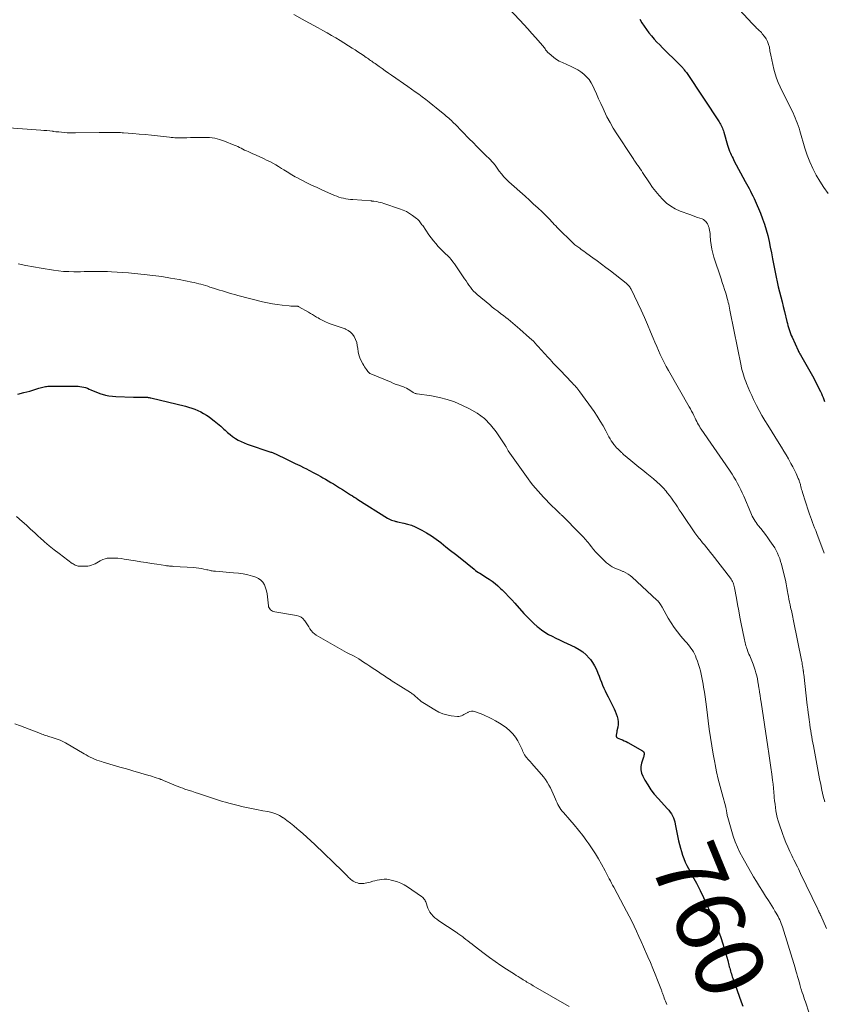
# Model space of a CAD drawing. Units: feet. Extents: x 2005000 to 2010021, y 540000 to 545000.
# Drawn here: x 2007013 to 2007249, y 541648 to 541937 of the extents above; entities that cross this region are included whole.
import ezdxf
from ezdxf.enums import TextEntityAlignment as Align

# ---------------------------------------------------------------- set-up
doc = ezdxf.new("R2010")
doc.units = ezdxf.units.FT
doc.header["$LTSCALE"] = 100
doc.header["$MEASUREMENT"] = 0
for name, color, linetype, lineweight in [('CONTOUR INDEX', 32, 'Continuous', 25), ('CONTOUR INDEX LABEL', 7, 'Continuous', 15), ('CONTOUR INTERMEDIATE', 40, 'Continuous', 15)]:
    doc.layers.add(name, color=color, linetype=linetype, lineweight=lineweight)
doc.styles.add('slant', font='romans.shx', dxfattribs={"oblique": 14.999978})

msp = doc.modelspace()

# ---------------------------------------------------------------- linework, layer by layer
at = {"layer": 'CONTOUR INDEX', "flags": 128}
for points, elevation in [([(2007194.47, 541937.42), (2007195.07, 541936.39), (2007195.71, 541935.38), (2007196.38, 541934.4), (2007197.1, 541933.46), (2007197.85, 541932.53), (2007198.65, 541931.62), (2007199.46, 541930.74), (2007200.28, 541929.88), (2007201.13, 541929.03), (2007206.02, 541924.23), (2007206.2, 541924.06), (2007206.37, 541923.88), (2007206.54, 541923.71), (2007206.71, 541923.53), (2007206.87, 541923.35), (2007207.03, 541923.17), (2007207.19, 541922.98), (2007207.34, 541922.79), (2007207.47, 541922.62), (2007207.67, 541922.34), (2007207.88, 541922.06), (2007208.08, 541921.77), (2007208.28, 541921.48), (2007217.71, 541907.35), (2007217.93, 541906.99), (2007218.14, 541906.63), (2007218.34, 541906.26), (2007218.52, 541905.88), (2007218.68, 541905.5), (2007218.83, 541905.11), (2007218.97, 541904.71), (2007219.09, 541904.31), (2007220.19, 541900.46), (2007220.37, 541899.88), (2007220.56, 541899.31), (2007220.77, 541898.74), (2007221, 541898.18), (2007221.25, 541897.63), (2007221.51, 541897.08), (2007221.78, 541896.54), (2007222.06, 541896.01), (2007225.38, 541889.86), (2007225.76, 541889.15), (2007226.13, 541888.45), (2007226.51, 541887.74), (2007226.88, 541887.03), (2007227.24, 541886.32), (2007227.59, 541885.6), (2007227.93, 541884.87), (2007228.25, 541884.14), (2007229.8, 541880.54), (2007230.44, 541878.92), (2007231.03, 541877.3), (2007231.52, 541875.64), (2007231.96, 541873.96), (2007232.35, 541872.27), (2007232.71, 541870.57), (2007233.06, 541868.87), (2007233.39, 541867.16), (2007234.12, 541863.26), (2007234.41, 541861.79), (2007234.71, 541860.34), (2007235.05, 541858.89), (2007235.41, 541857.44), (2007235.78, 541856), (2007236.15, 541854.55), (2007236.51, 541853.11), (2007236.88, 541851.66), (2007237.6, 541848.78), (2007237.75, 541848.18), (2007237.9, 541847.59), (2007238.07, 541847), (2007238.24, 541846.41), (2007238.43, 541845.83), (2007238.63, 541845.25), (2007238.85, 541844.68), (2007239.1, 541844.12), (2007240.87, 541840.24), (2007241.02, 541839.92), (2007241.18, 541839.61), (2007241.35, 541839.3), (2007241.52, 541838.99), (2007243.53, 541835.58), (2007244.33, 541834.18), (2007245.11, 541832.77), (2007245.85, 541831.35), (2007246.58, 541829.91), (2007247.43, 541828.17), (2007247.7, 541827.59), (2007247.96, 541827.01), (2007248.2, 541826.42), (2007248.43, 541825.83), (2007248.65, 541825.23)], 740), ([(2007011.98, 541827.46), (2007013.73, 541827.88), (2007015.46, 541828.35), (2007018.18, 541829.16), (2007018.55, 541829.26), (2007018.92, 541829.37), (2007019.3, 541829.47), (2007019.68, 541829.57), (2007020.06, 541829.65), (2007020.44, 541829.71), (2007020.82, 541829.74), (2007021.21, 541829.76), (2007022.81, 541829.78), (2007023.95, 541829.79), (2007025.09, 541829.8), (2007026.23, 541829.8), (2007027.36, 541829.79), (2007028.49, 541829.79), (2007029.06, 541829.77), (2007029.64, 541829.74), (2007030.21, 541829.68), (2007030.77, 541829.61), (2007031.33, 541829.5), (2007031.88, 541829.35), (2007032.42, 541829.16), (2007032.94, 541828.93), (2007033.35, 541828.72), (2007034.08, 541828.38), (2007034.82, 541828.07), (2007035.58, 541827.8), (2007036.34, 541827.55), (2007036.74, 541827.43), (2007037.72, 541827.18), (2007038.71, 541826.98), (2007039.71, 541826.85), (2007040.72, 541826.78), (2007045.88, 541826.57), (2007046.48, 541826.55), (2007047.09, 541826.54), (2007047.69, 541826.53), (2007048.29, 541826.54), (2007048.99, 541826.54), (2007049.24, 541826.54), (2007049.5, 541826.53), (2007049.75, 541826.52), (2007050.01, 541826.5), (2007050.26, 541826.48), (2007050.51, 541826.44), (2007050.76, 541826.4), (2007051.01, 541826.34), (2007061.13, 541823.88), (2007062.06, 541823.63), (2007062.98, 541823.35), (2007063.88, 541823.02), (2007064.77, 541822.66), (2007065.64, 541822.24), (2007066.49, 541821.79), (2007067.3, 541821.28), (2007068.09, 541820.74), (2007068.65, 541820.32), (2007069.62, 541819.58), (2007070.57, 541818.81), (2007071.49, 541818.01), (2007072.39, 541817.18), (2007072.77, 541816.83), (2007073.49, 541816.19), (2007074.22, 541815.57), (2007074.99, 541815), (2007075.79, 541814.46), (2007076.61, 541813.97), (2007077.45, 541813.53), (2007078.33, 541813.14), (2007079.22, 541812.8), (2007086.21, 541810.44), (2007086.43, 541810.37), (2007086.65, 541810.29), (2007086.87, 541810.21), (2007087.09, 541810.13), (2007087.31, 541810.05), (2007087.53, 541809.96), (2007087.74, 541809.86), (2007087.95, 541809.76), (2007090.63, 541808.45), (2007091.97, 541807.79), (2007093.32, 541807.12), (2007094.66, 541806.46), (2007096, 541805.79), (2007096.44, 541805.57), (2007097.55, 541805), (2007098.66, 541804.42), (2007099.76, 541803.84), (2007100.86, 541803.24), (2007101.47, 541802.9), (2007102.25, 541802.45), (2007103.03, 541802), (2007103.8, 541801.54), (2007104.57, 541801.07), (2007105.46, 541800.51), (2007106.34, 541799.97), (2007107.21, 541799.42), (2007108.07, 541798.87), (2007108.94, 541798.32), (2007109.61, 541797.9), (2007110.14, 541797.56), (2007110.67, 541797.22), (2007111.21, 541796.88), (2007111.74, 541796.55), (2007120.46, 541791.07), (2007120.84, 541790.86), (2007121.23, 541790.66), (2007121.62, 541790.49), (2007122.03, 541790.34), (2007122.41, 541790.22), (2007122.64, 541790.15), (2007122.87, 541790.08), (2007123.1, 541790.03), (2007123.33, 541789.98), (2007125.17, 541789.61), (2007126.31, 541789.32), (2007127.42, 541788.98), (2007128.5, 541788.53), (2007129.56, 541788.02), (2007130.45, 541787.54), (2007131.9, 541786.71), (2007133.33, 541785.83), (2007134.71, 541784.87), (2007136.05, 541783.86), (2007136.18, 541783.76), (2007137.56, 541782.66), (2007138.94, 541781.56), (2007140.32, 541780.46), (2007141.7, 541779.36), (2007145.82, 541776.05), (2007146.23, 541775.73), (2007146.64, 541775.42), (2007147.07, 541775.14), (2007147.51, 541774.86), (2007147.95, 541774.59), (2007148.4, 541774.32), (2007148.83, 541774.04), (2007149.27, 541773.76), (2007150.23, 541773.15), (2007151.12, 541772.53), (2007151.99, 541771.88), (2007152.81, 541771.18), (2007153.61, 541770.45), (2007154.02, 541770.05), (2007154.99, 541769.08), (2007155.94, 541768.1), (2007156.87, 541767.09), (2007157.79, 541766.08), (2007160.45, 541763.08), (2007161.38, 541762.07), (2007162.34, 541761.09), (2007163.34, 541760.15), (2007164.37, 541759.24), (2007164.58, 541759.05), (2007165.55, 541758.29), (2007166.55, 541757.59), (2007167.6, 541756.95), (2007168.69, 541756.38), (2007169.8, 541755.84), (2007170.92, 541755.31), (2007172.04, 541754.78), (2007173.15, 541754.26), (2007175.5, 541753.17), (2007176.66, 541752.53), (2007177.74, 541751.79), (2007178.71, 541750.91), (2007179.61, 541749.94), (2007179.93, 541749.53), (2007180.56, 541748.66), (2007181.13, 541747.75), (2007181.62, 541746.8), (2007182.04, 541745.82), (2007182.15, 541745.55), (2007182.48, 541744.67), (2007182.82, 541743.8), (2007183.17, 541742.93), (2007183.53, 541742.06), (2007183.9, 541741.2), (2007184.29, 541740.34), (2007184.69, 541739.5), (2007185.11, 541738.66), (2007186.54, 541735.87), (2007186.89, 541735.14), (2007187.22, 541734.4), (2007187.51, 541733.64), (2007187.77, 541732.87), (2007187.96, 541732.09), (2007188.06, 541731.32), (2007188.05, 541730.53), (2007187.96, 541729.74), (2007187.74, 541728.6), (2007187.7, 541728.38), (2007187.66, 541728.16), (2007187.61, 541727.93), (2007187.56, 541727.71), (2007187.5, 541727.43), (2007187.49, 541727.35), (2007187.48, 541727.27), (2007187.48, 541727.19), (2007187.48, 541727.12), (2007187.5, 541727.04), (2007187.52, 541726.97), (2007187.55, 541726.89), (2007187.59, 541726.83), (2007187.64, 541726.76), (2007187.7, 541726.71), (2007187.76, 541726.66), (2007187.83, 541726.63), (2007188.78, 541726.23), (2007189.32, 541725.99), (2007189.86, 541725.74), (2007190.39, 541725.47), (2007190.91, 541725.19), (2007195.25, 541722.8), (2007195.48, 541722.61), (2007195.65, 541722.38), (2007195.72, 541722.11), (2007195.73, 541721.81), (2007195.71, 541721.69), (2007195.66, 541721.42), (2007195.6, 541721.15), (2007195.53, 541720.88), (2007195.45, 541720.61), (2007194.97, 541719.15), (2007194.78, 541718.17), (2007194.75, 541717.2), (2007194.95, 541716.25), (2007195.31, 541715.32), (2007195.9, 541714.2), (2007196.74, 541712.76), (2007197.65, 541711.37), (2007198.67, 541710.06), (2007199.77, 541708.8), (2007202.58, 541705.81), (2007202.99, 541705.33), (2007203.38, 541704.82), (2007203.71, 541704.28), (2007204.02, 541703.72), (2007204.28, 541703.14), (2007204.5, 541702.54), (2007204.68, 541701.93), (2007204.83, 541701.31), (2007205.83, 541696.37), (2007206.07, 541695.31), (2007206.33, 541694.26), (2007206.63, 541693.21), (2007206.96, 541692.18), (2007207.34, 541691.16), (2007207.75, 541690.16), (2007208.21, 541689.18), (2007208.71, 541688.22), (2007209.92, 541686), (2007211.03, 541683.93), (2007212.1, 541681.84), (2007213.11, 541679.73), (2007214.09, 541677.59), (2007216.7, 541671.71), (2007217.47, 541669.87), (2007218.19, 541668.01), (2007218.82, 541666.12), (2007219.4, 541664.21), (2007220.23, 541661.23), (2007220.35, 541660.79), (2007220.46, 541660.36), (2007220.58, 541659.91), (2007220.69, 541659.47), (2007220.69, 541659.45), (2007220.8, 541659.02), (2007220.91, 541658.59), (2007221.03, 541658.16), (2007221.16, 541657.74), (2007221.29, 541657.31), (2007221.43, 541656.89), (2007221.57, 541656.46), (2007221.72, 541656.04), (2007224.14, 541649.16), (2007224.64, 541647.83)], 760)]:
    msp.add_lwpolyline(points, dxfattribs=dict(at, elevation=elevation))
at = {"layer": 'CONTOUR INTERMEDIATE', "flags": 128}
for points, elevation in [([(2007217.16, 541947.36), (2007227.44, 541936.12), (2007227.65, 541935.9), (2007227.85, 541935.69), (2007228.06, 541935.47), (2007228.27, 541935.26), (2007228.48, 541935.06), (2007228.7, 541934.86), (2007228.92, 541934.66), (2007229.14, 541934.46), (2007229.29, 541934.34), (2007229.58, 541934.07), (2007229.85, 541933.79), (2007230.11, 541933.5), (2007230.37, 541933.2), (2007230.99, 541932.4), (2007231.49, 541931.66), (2007231.91, 541930.89), (2007232.21, 541930.07), (2007232.44, 541929.21), (2007232.62, 541928.21), (2007232.88, 541926.85), (2007233.15, 541925.49), (2007233.44, 541924.13), (2007233.74, 541922.77), (2007234.09, 541921.44), (2007234.51, 541920.12), (2007235.02, 541918.84), (2007235.59, 541917.58), (2007239.03, 541910.66), (2007239.38, 541909.94), (2007239.71, 541909.21), (2007240.03, 541908.48), (2007240.33, 541907.74), (2007240.61, 541907), (2007240.88, 541906.25), (2007241.13, 541905.49), (2007241.36, 541904.73), (2007242.88, 541899.59), (2007243.56, 541897.56), (2007244.31, 541895.57), (2007245.2, 541893.63), (2007246.16, 541891.72), (2007247.25, 541889.88), (2007248.4, 541888.08), (2007249.65, 541886.35)], 736), ([(2007153.9, 541942.83), (2007159.2, 541937.18), (2007160.41, 541935.88), (2007161.61, 541934.58), (2007162.79, 541933.26), (2007163.97, 541931.93), (2007165.91, 541929.72), (2007166.1, 541929.49), (2007166.29, 541929.25), (2007166.46, 541929), (2007166.63, 541928.75), (2007166.8, 541928.5), (2007166.98, 541928.25), (2007167.19, 541928.03), (2007167.4, 541927.81), (2007168.41, 541926.86), (2007169.17, 541926.22), (2007169.97, 541925.64), (2007170.82, 541925.14), (2007171.71, 541924.7), (2007174.32, 541923.59), (2007175.31, 541923.11), (2007176.26, 541922.58), (2007177.17, 541921.96), (2007178.04, 541921.3), (2007178.82, 541920.54), (2007179.53, 541919.73), (2007180.12, 541918.82), (2007180.64, 541917.86), (2007181.04, 541917), (2007181.69, 541915.56), (2007182.35, 541914.12), (2007183, 541912.68), (2007183.66, 541911.24), (2007183.95, 541910.59), (2007184.79, 541908.84), (2007185.69, 541907.13), (2007186.66, 541905.46), (2007187.68, 541903.81), (2007192.06, 541897.13), (2007192.25, 541896.85), (2007192.44, 541896.58), (2007192.63, 541896.3), (2007192.82, 541896.03), (2007193.02, 541895.76), (2007193.21, 541895.49), (2007193.4, 541895.22), (2007193.59, 541894.95), (2007193.89, 541894.51), (2007194.22, 541894.01), (2007194.56, 541893.51), (2007194.89, 541893.01), (2007195.22, 541892.51), (2007197.28, 541889.39), (2007198.18, 541888.11), (2007199.11, 541886.86), (2007200.11, 541885.67), (2007201.15, 541884.51), (2007202.28, 541883.46), (2007203.5, 541882.54), (2007204.82, 541881.79), (2007206.23, 541881.16), (2007209.11, 541880.11), (2007209.85, 541879.84), (2007210.58, 541879.58), (2007211.32, 541879.31), (2007212.06, 541879.05), (2007212.7, 541878.83), (2007213.09, 541878.64), (2007213.45, 541878.42), (2007213.76, 541878.13), (2007214.04, 541877.81), (2007214.27, 541877.43), (2007214.47, 541877.05), (2007214.63, 541876.64), (2007214.75, 541876.22), (2007214.78, 541876.06), (2007214.88, 541875.55), (2007214.97, 541875.03), (2007215.04, 541874.52), (2007215.09, 541874), (2007215.2, 541872.51), (2007215.34, 541871.26), (2007215.54, 541870.02), (2007215.83, 541868.79), (2007216.19, 541867.58), (2007218.28, 541861.26), (2007218.62, 541860.21), (2007218.96, 541859.15), (2007219.29, 541858.1), (2007219.62, 541857.04), (2007219.92, 541856.01), (2007220.08, 541855.46), (2007220.23, 541854.91), (2007220.37, 541854.35), (2007220.5, 541853.8), (2007220.63, 541853.24), (2007220.75, 541852.68), (2007220.86, 541852.12), (2007220.98, 541851.56), (2007224.13, 541835.75), (2007224.27, 541835.08), (2007224.43, 541834.42), (2007224.61, 541833.76), (2007224.81, 541833.1), (2007225.02, 541832.45), (2007225.25, 541831.8), (2007225.5, 541831.16), (2007225.76, 541830.52), (2007226.22, 541829.41), (2007226.73, 541828.23), (2007227.26, 541827.06), (2007227.8, 541825.89), (2007228.37, 541824.73), (2007228.7, 541824.07), (2007229.45, 541822.6), (2007230.24, 541821.14), (2007231.08, 541819.71), (2007231.94, 541818.3), (2007235.27, 541813), (2007235.97, 541811.88), (2007236.66, 541810.75), (2007237.34, 541809.61), (2007238.01, 541808.46), (2007238.25, 541808.06), (2007238.78, 541807.11), (2007239.29, 541806.14), (2007239.78, 541805.17), (2007240.25, 541804.18), (2007240.93, 541802.67), (2007241.04, 541802.43), (2007241.14, 541802.19), (2007241.22, 541801.94), (2007241.31, 541801.69), (2007241.38, 541801.44), (2007241.46, 541801.19), (2007241.52, 541800.93), (2007241.59, 541800.68), (2007241.68, 541800.32), (2007241.79, 541799.89), (2007241.91, 541799.46), (2007242.04, 541799.03), (2007242.17, 541798.61), (2007243.96, 541793.09), (2007244.23, 541792.26), (2007244.51, 541791.44), (2007244.81, 541790.63), (2007245.1, 541789.82), (2007245.41, 541789.01), (2007245.72, 541788.2), (2007246.02, 541787.39), (2007246.33, 541786.58), (2007248.55, 541780.8)], 744), ([(2007092.92, 541938.78), (2007096.24, 541936.99), (2007097.54, 541936.29), (2007098.83, 541935.58), (2007100.13, 541934.87), (2007101.42, 541934.16), (2007102.7, 541933.44), (2007103.98, 541932.7), (2007105.25, 541931.94), (2007106.5, 541931.17), (2007110.09, 541928.93), (2007110.89, 541928.42), (2007111.69, 541927.91), (2007112.48, 541927.38), (2007113.27, 541926.85), (2007114.2, 541926.22), (2007114.52, 541925.99), (2007114.84, 541925.77), (2007115.16, 541925.55), (2007115.48, 541925.32), (2007115.8, 541925.1), (2007116.12, 541924.87), (2007116.44, 541924.65), (2007116.76, 541924.42), (2007117.95, 541923.58), (2007118.86, 541922.94), (2007119.78, 541922.3), (2007120.7, 541921.66), (2007121.61, 541921.02), (2007126.42, 541917.67), (2007127.47, 541916.93), (2007128.52, 541916.17), (2007129.57, 541915.41), (2007130.6, 541914.64), (2007131.63, 541913.85), (2007132.66, 541913.06), (2007133.67, 541912.25), (2007134.68, 541911.44), (2007137.24, 541909.35), (2007137.63, 541909.02), (2007138.02, 541908.7), (2007138.4, 541908.36), (2007138.78, 541908.02), (2007139.16, 541907.68), (2007139.53, 541907.33), (2007139.89, 541906.98), (2007140.25, 541906.62), (2007144.41, 541902.38), (2007145.53, 541901.24), (2007146.66, 541900.1), (2007147.78, 541898.97), (2007148.91, 541897.85), (2007150.72, 541896.05), (2007150.95, 541895.82), (2007151.17, 541895.58), (2007151.38, 541895.34), (2007151.59, 541895.09), (2007151.79, 541894.83), (2007151.98, 541894.58), (2007152.18, 541894.32), (2007152.37, 541894.06), (2007153.21, 541892.88), (2007153.85, 541892.04), (2007154.52, 541891.24), (2007155.24, 541890.49), (2007155.99, 541889.77), (2007160.8, 541885.48), (2007162.05, 541884.35), (2007163.29, 541883.21), (2007164.52, 541882.06), (2007165.75, 541880.9), (2007167.33, 541879.39), (2007167.75, 541878.98), (2007168.17, 541878.55), (2007168.57, 541878.11), (2007168.96, 541877.67), (2007169.35, 541877.22), (2007169.75, 541876.78), (2007170.16, 541876.36), (2007170.57, 541875.93), (2007174.58, 541872), (2007174.84, 541871.76), (2007175.1, 541871.52), (2007175.38, 541871.29), (2007175.66, 541871.07), (2007175.94, 541870.86), (2007176.23, 541870.65), (2007176.51, 541870.44), (2007176.8, 541870.23), (2007177.12, 541870.01), (2007177.57, 541869.69), (2007178.02, 541869.36), (2007178.47, 541869.04), (2007178.91, 541868.72), (2007180.63, 541867.47), (2007181.93, 541866.52), (2007183.22, 541865.56), (2007184.51, 541864.59), (2007185.79, 541863.61), (2007190.41, 541860.02), (2007190.63, 541859.83), (2007190.85, 541859.64), (2007191.05, 541859.42), (2007191.24, 541859.2), (2007191.42, 541858.97), (2007191.58, 541858.72), (2007191.73, 541858.47), (2007191.87, 541858.21), (2007193.84, 541854.13), (2007194.82, 541852.04), (2007195.78, 541849.94), (2007196.7, 541847.83), (2007197.61, 541845.71), (2007198.37, 541843.87), (2007198.88, 541842.66), (2007199.39, 541841.46), (2007199.92, 541840.26), (2007200.45, 541839.06), (2007201.01, 541837.88), (2007201.59, 541836.7), (2007202.2, 541835.55), (2007202.83, 541834.4), (2007208.9, 541823.75), (2007209.26, 541823.12), (2007209.6, 541822.48), (2007209.94, 541821.83), (2007210.26, 541821.18), (2007210.43, 541820.82), (2007210.67, 541820.34), (2007210.9, 541819.87), (2007211.14, 541819.4), (2007211.38, 541818.93), (2007211.64, 541818.46), (2007211.9, 541818.01), (2007212.18, 541817.56), (2007212.47, 541817.12), (2007216.15, 541811.79), (2007217.03, 541810.51), (2007217.9, 541809.24), (2007218.77, 541807.96), (2007219.65, 541806.68), (2007220.92, 541804.8), (2007221.5, 541803.93), (2007222.06, 541803.05), (2007222.59, 541802.16), (2007223.1, 541801.25), (2007223.59, 541800.33), (2007224.06, 541799.4), (2007224.5, 541798.46), (2007224.92, 541797.51), (2007226.97, 541792.63), (2007227.2, 541792.13), (2007227.43, 541791.64), (2007227.68, 541791.15), (2007227.95, 541790.68), (2007228.24, 541790.21), (2007228.54, 541789.75), (2007228.86, 541789.31), (2007229.19, 541788.87), (2007229.91, 541787.98), (2007230.6, 541787.1), (2007231.29, 541786.22), (2007231.96, 541785.32), (2007232.62, 541784.42), (2007233.1, 541783.75), (2007233.58, 541783.04), (2007234.04, 541782.31), (2007234.45, 541781.55), (2007234.83, 541780.78), (2007235.16, 541779.98), (2007235.47, 541779.18), (2007235.73, 541778.36), (2007235.96, 541777.53), (2007236.85, 541773.97), (2007237.12, 541772.86), (2007237.36, 541771.75), (2007237.59, 541770.63), (2007237.79, 541769.51), (2007237.89, 541768.94), (2007238.04, 541768.1), (2007238.19, 541767.26), (2007238.36, 541766.43), (2007238.53, 541765.59), (2007238.67, 541764.91), (2007238.77, 541764.42), (2007238.88, 541763.92), (2007238.99, 541763.43), (2007239.11, 541762.93), (2007239.22, 541762.44), (2007239.34, 541761.95), (2007239.44, 541761.45), (2007239.54, 541760.95), (2007241.85, 541749.4), (2007241.93, 541748.98), (2007242.01, 541748.57), (2007242.09, 541748.15), (2007242.16, 541747.74), (2007242.24, 541747.22), (2007242.27, 541747.06), (2007242.29, 541746.9), (2007242.32, 541746.74), (2007242.34, 541746.59), (2007242.36, 541746.43), (2007242.38, 541746.27), (2007242.4, 541746.11), (2007242.42, 541745.95), (2007242.44, 541745.79), (2007242.46, 541745.63), (2007242.48, 541745.47), (2007242.5, 541745.31), (2007243.56, 541736.13), (2007243.69, 541735.03), (2007243.83, 541733.93), (2007243.97, 541732.84), (2007244.12, 541731.74), (2007244.17, 541731.34), (2007244.3, 541730.45), (2007244.43, 541729.56), (2007244.57, 541728.67), (2007244.72, 541727.78), (2007244.87, 541726.89), (2007245.02, 541726), (2007245.18, 541725.11), (2007245.35, 541724.22), (2007247.17, 541714.59), (2007247.51, 541712.89), (2007247.87, 541711.19), (2007248.26, 541709.5), (2007248.67, 541707.82)], 748), ([(2007009.36, 541905.6), (2007018.75, 541904.9), (2007019.62, 541904.83), (2007020.49, 541904.75), (2007021.36, 541904.66), (2007022.23, 541904.55), (2007022.32, 541904.54), (2007023.14, 541904.44), (2007023.97, 541904.35), (2007024.79, 541904.27), (2007025.62, 541904.2), (2007026.45, 541904.15), (2007027.28, 541904.11), (2007028.1, 541904.1), (2007028.93, 541904.1), (2007035.89, 541904.2), (2007036.93, 541904.21), (2007037.97, 541904.21), (2007039.01, 541904.21), (2007040.06, 541904.2), (2007041.31, 541904.19), (2007041.72, 541904.18), (2007042.14, 541904.17), (2007042.55, 541904.15), (2007042.96, 541904.12), (2007045.75, 541903.89), (2007047.55, 541903.74), (2007049.35, 541903.57), (2007051.15, 541903.39), (2007052.95, 541903.2), (2007056.5, 541902.81), (2007057, 541902.76), (2007057.5, 541902.71), (2007058, 541902.67), (2007058.5, 541902.63), (2007059, 541902.6), (2007059.5, 541902.59), (2007060, 541902.59), (2007060.5, 541902.6), (2007061.59, 541902.65), (2007062.63, 541902.69), (2007063.68, 541902.72), (2007064.72, 541902.75), (2007065.77, 541902.77), (2007066.73, 541902.78), (2007068.24, 541902.7), (2007069.73, 541902.51), (2007071.18, 541902.15), (2007072.62, 541901.67), (2007075.45, 541900.53), (2007075.98, 541900.31), (2007076.49, 541900.07), (2007077, 541899.82), (2007077.5, 541899.56), (2007078, 541899.3), (2007078.51, 541899.05), (2007079.02, 541898.81), (2007079.54, 541898.58), (2007080.74, 541898.08), (2007081.86, 541897.6), (2007082.97, 541897.1), (2007084.07, 541896.57), (2007085.15, 541896.03), (2007085.89, 541895.65), (2007086.76, 541895.18), (2007087.62, 541894.7), (2007088.46, 541894.2), (2007089.3, 541893.68), (2007090.02, 541893.22), (2007090.49, 541892.92), (2007090.96, 541892.62), (2007091.43, 541892.33), (2007091.91, 541892.05), (2007092.39, 541891.77), (2007092.87, 541891.49), (2007093.36, 541891.23), (2007093.85, 541890.97), (2007096.61, 541889.56), (2007098.17, 541888.78), (2007099.75, 541888.02), (2007101.34, 541887.29), (2007102.94, 541886.58), (2007104.88, 541885.74), (2007105.52, 541885.49), (2007106.18, 541885.26), (2007106.84, 541885.06), (2007107.51, 541884.9), (2007108.19, 541884.77), (2007108.88, 541884.65), (2007109.56, 541884.57), (2007110.25, 541884.5), (2007115.52, 541884.12), (2007115.63, 541884.11), (2007115.74, 541884.11), (2007115.85, 541884.1), (2007115.96, 541884.09), (2007116.07, 541884.08), (2007116.18, 541884.07), (2007116.29, 541884.06), (2007116.4, 541884.04), (2007117.27, 541883.91), (2007117.8, 541883.81), (2007118.34, 541883.7), (2007118.86, 541883.56), (2007119.39, 541883.4), (2007123.98, 541881.85), (2007124.98, 541881.46), (2007125.96, 541881.01), (2007126.88, 541880.46), (2007127.77, 541879.85), (2007128.94, 541878.97), (2007129.21, 541878.75), (2007129.47, 541878.52), (2007129.7, 541878.26), (2007129.92, 541878), (2007130.13, 541877.72), (2007130.34, 541877.44), (2007130.54, 541877.16), (2007130.74, 541876.87), (2007132.59, 541874.17), (2007133.22, 541873.28), (2007133.89, 541872.42), (2007134.59, 541871.59), (2007135.33, 541870.78), (2007135.72, 541870.37), (2007136.28, 541869.79), (2007136.85, 541869.22), (2007137.42, 541868.65), (2007138, 541868.08), (2007138.56, 541867.51), (2007139.09, 541866.91), (2007139.59, 541866.28), (2007140.06, 541865.63), (2007143.04, 541861.25), (2007143.46, 541860.64), (2007143.88, 541860.03), (2007144.31, 541859.42), (2007144.75, 541858.82), (2007145.2, 541858.24), (2007145.69, 541857.69), (2007146.21, 541857.17), (2007146.75, 541856.67), (2007150.4, 541853.6), (2007151.17, 541852.97), (2007151.95, 541852.34), (2007152.74, 541851.74), (2007153.53, 541851.14), (2007153.71, 541851.01), (2007154.42, 541850.48), (2007155.13, 541849.94), (2007155.84, 541849.4), (2007156.53, 541848.84), (2007157.22, 541848.28), (2007157.9, 541847.71), (2007158.58, 541847.13), (2007159.24, 541846.54), (2007162.08, 541844), (2007162.65, 541843.47), (2007163.2, 541842.94), (2007163.74, 541842.38), (2007164.27, 541841.82), (2007164.35, 541841.74), (2007164.83, 541841.21), (2007165.31, 541840.67), (2007165.79, 541840.14), (2007166.27, 541839.6), (2007166.74, 541839.06), (2007167.22, 541838.52), (2007167.7, 541837.99), (2007168.19, 541837.46), (2007168.51, 541837.12), (2007169.16, 541836.43), (2007169.81, 541835.74), (2007170.46, 541835.05), (2007171.12, 541834.36), (2007174.37, 541830.96), (2007174.69, 541830.62), (2007175.02, 541830.28), (2007175.34, 541829.94), (2007175.66, 541829.6), (2007175.98, 541829.26), (2007176.28, 541828.9), (2007176.57, 541828.53), (2007176.85, 541828.16), (2007181.03, 541822.3), (2007181.96, 541820.93), (2007182.85, 541819.54), (2007183.68, 541818.11), (2007184.46, 541816.66), (2007185.39, 541814.87), (2007185.7, 541814.3), (2007186.04, 541813.75), (2007186.41, 541813.22), (2007186.8, 541812.7), (2007187.02, 541812.43), (2007187.33, 541812.07), (2007187.64, 541811.72), (2007187.97, 541811.38), (2007188.31, 541811.05), (2007188.77, 541810.61), (2007188.89, 541810.51), (2007189, 541810.4), (2007189.1, 541810.28), (2007189.21, 541810.17), (2007189.32, 541810.06), (2007189.43, 541809.95), (2007189.54, 541809.84), (2007189.66, 541809.74), (2007191.76, 541807.98), (2007192.94, 541807.01), (2007194.12, 541806.04), (2007195.31, 541805.08), (2007196.5, 541804.12), (2007198.44, 541802.58), (2007199.43, 541801.73), (2007200.39, 541800.85), (2007201.28, 541799.92), (2007202.14, 541798.94), (2007202.5, 541798.5), (2007203.14, 541797.7), (2007203.75, 541796.89), (2007204.33, 541796.06), (2007204.89, 541795.21), (2007205.44, 541794.35), (2007206, 541793.5), (2007206.57, 541792.66), (2007207.14, 541791.82), (2007210.62, 541786.77), (2007210.9, 541786.38), (2007211.18, 541785.99), (2007211.47, 541785.6), (2007211.76, 541785.22), (2007211.85, 541785.1), (2007212.1, 541784.78), (2007212.35, 541784.47), (2007212.6, 541784.15), (2007212.85, 541783.84), (2007213.46, 541783.1), (2007214.01, 541782.42), (2007214.56, 541781.74), (2007215.11, 541781.05), (2007215.65, 541780.35), (2007221.03, 541773.42), (2007221.25, 541773.11), (2007221.46, 541772.78), (2007221.63, 541772.45), (2007221.79, 541772.1), (2007221.93, 541771.74), (2007222.04, 541771.37), (2007222.14, 541771), (2007222.22, 541770.63), (2007222.76, 541767.61), (2007223.11, 541765.72), (2007223.46, 541763.83), (2007223.82, 541761.95), (2007224.18, 541760.06), (2007225.02, 541755.83), (2007225.11, 541755.39), (2007225.21, 541754.95), (2007225.31, 541754.51), (2007225.43, 541754.07), (2007225.55, 541753.63), (2007225.69, 541753.2), (2007225.84, 541752.77), (2007225.99, 541752.34), (2007226.06, 541752.17), (2007226.26, 541751.66), (2007226.46, 541751.15), (2007226.66, 541750.64), (2007226.87, 541750.13), (2007227.65, 541748.18), (2007227.96, 541747.33), (2007228.25, 541746.48), (2007228.5, 541745.62), (2007228.72, 541744.74), (2007228.91, 541743.86), (2007229.09, 541742.98), (2007229.24, 541742.09), (2007229.38, 541741.2), (2007229.41, 541741), (2007229.55, 541740), (2007229.7, 541739.01), (2007229.85, 541738.02), (2007230, 541737.03), (2007232.02, 541723.98), (2007232.32, 541721.96), (2007232.62, 541719.94), (2007232.89, 541717.92), (2007233.16, 541715.89), (2007233.37, 541714.19), (2007233.51, 541713.01), (2007233.64, 541711.84), (2007233.76, 541710.66), (2007233.86, 541709.48), (2007233.89, 541709.09), (2007233.98, 541708.11), (2007234.09, 541707.12), (2007234.22, 541706.14), (2007234.37, 541705.17), (2007234.55, 541704.2), (2007234.77, 541703.23), (2007235.03, 541702.28), (2007235.33, 541701.34), (2007236.31, 541698.48), (2007236.79, 541697.16), (2007237.3, 541695.85), (2007237.85, 541694.57), (2007238.44, 541693.29), (2007239.01, 541692.09), (2007239.33, 541691.42), (2007239.66, 541690.76), (2007239.98, 541690.1), (2007240.31, 541689.44), (2007240.64, 541688.78), (2007240.96, 541688.12), (2007241.28, 541687.46), (2007241.6, 541686.79), (2007246.61, 541676.35), (2007246.69, 541676.19), (2007246.76, 541676.03), (2007246.84, 541675.87), (2007246.91, 541675.71), (2007246.99, 541675.54), (2007247.07, 541675.38), (2007247.14, 541675.23), (2007247.22, 541675.07), (2007247.29, 541674.91), (2007247.36, 541674.76), (2007247.43, 541674.6), (2007247.51, 541674.44), (2007249.19, 541670.63)], 752), ([(2007012.07, 541865.66), (2007014.3, 541865.17), (2007016.55, 541864.75), (2007018.81, 541864.37), (2007022.4, 541863.81), (2007023.91, 541863.61), (2007025.42, 541863.46), (2007026.93, 541863.39), (2007028.45, 541863.36), (2007029.21, 541863.36), (2007030.35, 541863.37), (2007031.49, 541863.38), (2007032.63, 541863.4), (2007033.77, 541863.42), (2007034.91, 541863.44), (2007036.05, 541863.44), (2007037.19, 541863.42), (2007038.33, 541863.39), (2007039.43, 541863.35), (2007041.12, 541863.27), (2007042.8, 541863.16), (2007044.49, 541863.03), (2007046.17, 541862.87), (2007049.04, 541862.58), (2007051.62, 541862.28), (2007054.18, 541861.93), (2007056.74, 541861.51), (2007059.29, 541861.04), (2007063.02, 541860.3), (2007063.69, 541860.16), (2007064.36, 541860.01), (2007065.03, 541859.84), (2007065.7, 541859.66), (2007066.36, 541859.47), (2007067.02, 541859.27), (2007067.68, 541859.07), (2007068.34, 541858.87), (2007069.34, 541858.55), (2007070.24, 541858.27), (2007071.13, 541857.99), (2007072.03, 541857.71), (2007072.92, 541857.43), (2007073.82, 541857.15), (2007074.72, 541856.89), (2007075.62, 541856.64), (2007076.53, 541856.4), (2007083.8, 541854.56), (2007085.22, 541854.23), (2007086.65, 541853.95), (2007088.09, 541853.73), (2007089.53, 541853.54), (2007091.62, 541853.33), (2007092.03, 541853.29), (2007092.43, 541853.26), (2007092.84, 541853.24), (2007093.25, 541853.23), (2007093.93, 541853.22), (2007094, 541853.21), (2007094.06, 541853.21), (2007094.13, 541853.2), (2007094.19, 541853.18), (2007094.26, 541853.16), (2007094.32, 541853.14), (2007094.38, 541853.11), (2007094.44, 541853.08), (2007097.22, 541851.47), (2007097.83, 541851.12), (2007098.43, 541850.76), (2007099.04, 541850.41), (2007099.64, 541850.05), (2007100.08, 541849.79), (2007100.46, 541849.56), (2007100.86, 541849.34), (2007101.25, 541849.12), (2007101.65, 541848.91), (2007102.06, 541848.71), (2007102.46, 541848.53), (2007102.88, 541848.36), (2007103.31, 541848.2), (2007104.53, 541847.78), (2007105.41, 541847.48), (2007106.29, 541847.17), (2007107.17, 541846.86), (2007108.04, 541846.55), (2007108.06, 541846.54), (2007108.86, 541846.15), (2007109.57, 541845.66), (2007110.17, 541845.03), (2007110.68, 541844.3), (2007111.07, 541843.48), (2007111.38, 541842.63), (2007111.57, 541841.75), (2007111.69, 541840.85), (2007111.69, 541840.8), (2007111.81, 541839.87), (2007112, 541838.97), (2007112.31, 541838.09), (2007112.7, 541837.24), (2007113.21, 541836.28), (2007113.45, 541835.86), (2007113.7, 541835.45), (2007113.96, 541835.05), (2007114.24, 541834.65), (2007114.65, 541834.1), (2007114.73, 541833.99), (2007114.83, 541833.89), (2007114.93, 541833.79), (2007115.03, 541833.69), (2007115.14, 541833.61), (2007115.26, 541833.53), (2007115.38, 541833.46), (2007115.51, 541833.4), (2007121.47, 541830.9), (2007122.22, 541830.6), (2007122.98, 541830.3), (2007123.74, 541830.03), (2007124.51, 541829.77), (2007124.93, 541829.63), (2007125.48, 541829.42), (2007126.01, 541829.18), (2007126.52, 541828.89), (2007127.01, 541828.57), (2007127.65, 541828.11), (2007127.81, 541828), (2007127.98, 541827.9), (2007128.15, 541827.81), (2007128.33, 541827.73), (2007128.51, 541827.66), (2007128.7, 541827.6), (2007128.88, 541827.55), (2007129.08, 541827.52), (2007133.34, 541826.91), (2007135.63, 541826.48), (2007137.88, 541825.91), (2007140.07, 541825.13), (2007142.22, 541824.22), (2007144.48, 541823.14), (2007146.75, 541821.82), (2007148.83, 541820.29), (2007150.64, 541818.44), (2007152.26, 541816.38), (2007154.99, 541812.29), (2007155.11, 541812.11), (2007155.22, 541811.93), (2007155.32, 541811.75), (2007155.42, 541811.56), (2007155.52, 541811.38), (2007155.63, 541811.2), (2007155.74, 541811.02), (2007155.86, 541810.84), (2007161.67, 541802.57), (2007162.36, 541801.63), (2007163.07, 541800.71), (2007163.81, 541799.81), (2007164.57, 541798.94), (2007165.36, 541798.08), (2007166.16, 541797.23), (2007166.97, 541796.4), (2007167.79, 541795.57), (2007170.59, 541792.8), (2007170.72, 541792.68), (2007170.85, 541792.55), (2007170.98, 541792.43), (2007171.1, 541792.3), (2007171.23, 541792.17), (2007171.36, 541792.05), (2007171.48, 541791.92), (2007171.61, 541791.8), (2007176.96, 541786.45), (2007177.31, 541786.1), (2007177.65, 541785.75), (2007177.98, 541785.38), (2007178.3, 541785.01), (2007178.62, 541784.64), (2007178.94, 541784.26), (2007179.25, 541783.88), (2007179.56, 541783.5), (2007180.23, 541782.67), (2007180.88, 541781.88), (2007181.56, 541781.11), (2007182.26, 541780.36), (2007182.98, 541779.63), (2007184.69, 541777.96), (2007185.2, 541777.51), (2007185.75, 541777.11), (2007186.33, 541776.77), (2007186.95, 541776.47), (2007187.58, 541776.21), (2007188.22, 541775.95), (2007188.85, 541775.69), (2007189.49, 541775.42), (2007189.65, 541775.36), (2007190.34, 541775.03), (2007191.01, 541774.65), (2007191.63, 541774.2), (2007192.22, 541773.71), (2007199.46, 541767.01), (2007199.69, 541766.78), (2007199.91, 541766.54), (2007200.11, 541766.28), (2007200.3, 541766.01), (2007200.48, 541765.74), (2007200.65, 541765.46), (2007200.82, 541765.18), (2007200.98, 541764.89), (2007202.78, 541761.7), (2007203.62, 541760.32), (2007204.51, 541758.97), (2007205.48, 541757.69), (2007206.51, 541756.44), (2007207.77, 541754.99), (2007208.2, 541754.49), (2007208.62, 541753.98), (2007209.03, 541753.46), (2007209.43, 541752.93), (2007209.81, 541752.39), (2007210.16, 541751.83), (2007210.46, 541751.25), (2007210.73, 541750.65), (2007210.99, 541749.99), (2007211.35, 541749.06), (2007211.67, 541748.13), (2007211.96, 541747.19), (2007212.22, 541746.23), (2007212.44, 541745.27), (2007212.66, 541744.31), (2007212.84, 541743.34), (2007213.02, 541742.37), (2007213.16, 541741.46), (2007213.39, 541740.03), (2007213.6, 541738.59), (2007213.8, 541737.16), (2007213.99, 541735.72), (2007214.82, 541729.16), (2007215.16, 541726.69), (2007215.53, 541724.22), (2007215.95, 541721.76), (2007216.4, 541719.31), (2007216.5, 541718.78), (2007216.95, 541716.6), (2007217.44, 541714.43), (2007217.98, 541712.27), (2007218.55, 541710.12), (2007219.64, 541706.25), (2007219.7, 541706.04), (2007219.75, 541705.83), (2007219.8, 541705.61), (2007219.84, 541705.4), (2007219.88, 541705.18), (2007219.91, 541704.97), (2007219.95, 541704.75), (2007219.98, 541704.53), (2007219.99, 541704.38), (2007220.04, 541704.08), (2007220.09, 541703.79), (2007220.16, 541703.5), (2007220.24, 541703.22), (2007221.86, 541697.75), (2007222.42, 541696.09), (2007223.05, 541694.48), (2007223.79, 541692.91), (2007224.61, 541691.37), (2007227.82, 541685.85), (2007228.67, 541684.42), (2007229.54, 541682.99), (2007230.42, 541681.57), (2007231.32, 541680.16), (2007232.14, 541678.89), (2007232.64, 541678.12), (2007233.13, 541677.34), (2007233.61, 541676.56), (2007234.08, 541675.78), (2007234.45, 541675.17), (2007234.73, 541674.68), (2007235, 541674.19), (2007235.25, 541673.7), (2007235.49, 541673.19), (2007235.71, 541672.68), (2007235.92, 541672.16), (2007236.1, 541671.64), (2007236.28, 541671.11), (2007239.97, 541659.12), (2007240.23, 541658.26), (2007240.48, 541657.39), (2007240.73, 541656.52), (2007240.96, 541655.65), (2007241.33, 541654.27), (2007241.38, 541654.09), (2007241.43, 541653.91), (2007241.48, 541653.73), (2007241.53, 541653.55), (2007241.59, 541653.37), (2007241.64, 541653.19), (2007241.7, 541653.01), (2007241.76, 541652.83), (2007242.1, 541651.84), (2007242.33, 541651.16), (2007242.55, 541650.49), (2007242.78, 541649.81), (2007243.01, 541649.14), (2007244.11, 541645.81)], 756), ([(2007011.61, 541791.51), (2007013.26, 541790.06), (2007014.49, 541788.96), (2007015.72, 541787.85), (2007016.94, 541786.73), (2007018.16, 541785.61), (2007018.44, 541785.35), (2007019.81, 541784.11), (2007021.21, 541782.91), (2007022.64, 541781.76), (2007024.11, 541780.64), (2007027.96, 541777.79), (2007028.22, 541777.61), (2007028.49, 541777.45), (2007028.77, 541777.3), (2007029.06, 541777.18), (2007029.36, 541777.08), (2007029.67, 541777), (2007029.98, 541776.96), (2007030.29, 541776.95), (2007031.92, 541776.96), (2007032.49, 541777), (2007033.05, 541777.08), (2007033.6, 541777.24), (2007034.13, 541777.43), (2007034.66, 541777.67), (2007035.17, 541777.93), (2007035.68, 541778.21), (2007036.17, 541778.5), (2007036.36, 541778.61), (2007036.96, 541778.91), (2007037.57, 541779.15), (2007038.22, 541779.28), (2007038.89, 541779.35), (2007039.43, 541779.35), (2007040.38, 541779.34), (2007041.33, 541779.3), (2007042.27, 541779.2), (2007043.21, 541779.06), (2007046.51, 541778.51), (2007048.07, 541778.25), (2007049.63, 541777.99), (2007051.19, 541777.75), (2007052.76, 541777.51), (2007055.29, 541777.14), (2007055.59, 541777.09), (2007055.89, 541777.06), (2007056.19, 541777.02), (2007056.49, 541776.99), (2007056.79, 541776.97), (2007057.09, 541776.94), (2007057.39, 541776.92), (2007057.69, 541776.9), (2007063.58, 541776.57), (2007064.34, 541776.5), (2007065.09, 541776.41), (2007065.84, 541776.28), (2007066.59, 541776.12), (2007067.44, 541775.92), (2007067.76, 541775.84), (2007068.07, 541775.77), (2007068.39, 541775.71), (2007068.7, 541775.64), (2007069.02, 541775.59), (2007069.34, 541775.54), (2007069.66, 541775.5), (2007069.98, 541775.47), (2007075.29, 541775.05), (2007076.7, 541774.89), (2007078.1, 541774.68), (2007079.48, 541774.37), (2007080.85, 541774.01), (2007081.8, 541773.72), (2007082.6, 541773.36), (2007083.3, 541772.88), (2007083.86, 541772.24), (2007084.32, 541771.49), (2007084.65, 541770.63), (2007084.92, 541769.76), (2007085.11, 541768.86), (2007085.24, 541767.95), (2007085.48, 541765.36), (2007085.55, 541765.02), (2007085.67, 541764.7), (2007085.86, 541764.42), (2007086.09, 541764.16), (2007086.38, 541763.96), (2007086.69, 541763.78), (2007087.02, 541763.66), (2007087.36, 541763.57), (2007093.73, 541762.52), (2007094.43, 541762.32), (2007095.07, 541762.02), (2007095.63, 541761.58), (2007096.12, 541761.05), (2007096.21, 541760.93), (2007096.6, 541760.37), (2007096.98, 541759.79), (2007097.34, 541759.21), (2007097.68, 541758.61), (2007098.06, 541758.05), (2007098.48, 541757.54), (2007098.99, 541757.11), (2007099.54, 541756.72), (2007107, 541752.41), (2007107.71, 541752.02), (2007108.42, 541751.63), (2007109.15, 541751.26), (2007109.87, 541750.91), (2007110.6, 541750.54), (2007111.31, 541750.16), (2007112.01, 541749.74), (2007112.69, 541749.31), (2007113.39, 541748.84), (2007114.34, 541748.21), (2007115.28, 541747.58), (2007116.22, 541746.95), (2007117.17, 541746.33), (2007118.16, 541745.67), (2007118.61, 541745.37), (2007119.06, 541745.08), (2007119.51, 541744.78), (2007119.95, 541744.49), (2007120.63, 541744.04), (2007120.74, 541743.97), (2007120.85, 541743.9), (2007120.97, 541743.82), (2007121.08, 541743.75), (2007121.19, 541743.68), (2007121.31, 541743.61), (2007121.42, 541743.54), (2007121.53, 541743.46), (2007127.19, 541739.86), (2007127.42, 541739.71), (2007127.66, 541739.55), (2007127.89, 541739.38), (2007128.11, 541739.2), (2007128.33, 541739.03), (2007128.55, 541738.84), (2007128.76, 541738.66), (2007128.98, 541738.47), (2007129.42, 541738.05), (2007129.86, 541737.67), (2007130.31, 541737.3), (2007130.79, 541736.96), (2007131.28, 541736.64), (2007134.28, 541734.77), (2007135.43, 541734.16), (2007136.62, 541733.65), (2007137.86, 541733.31), (2007139.14, 541733.08), (2007140.92, 541732.88), (2007141.34, 541732.88), (2007141.74, 541732.93), (2007142.12, 541733.05), (2007142.49, 541733.23), (2007142.86, 541733.45), (2007143.23, 541733.66), (2007143.6, 541733.87), (2007143.97, 541734.07), (2007144.12, 541734.15), (2007144.58, 541734.32), (2007145.04, 541734.41), (2007145.51, 541734.39), (2007145.99, 541734.3), (2007146.72, 541734.05), (2007147.56, 541733.75), (2007148.39, 541733.43), (2007149.2, 541733.06), (2007150.01, 541732.68), (2007151, 541732.18), (2007152.13, 541731.57), (2007153.24, 541730.92), (2007154.32, 541730.22), (2007155.37, 541729.49), (2007156.34, 541728.66), (2007157.22, 541727.77), (2007157.97, 541726.75), (2007158.62, 541725.67), (2007159.51, 541723.94), (2007159.7, 541723.55), (2007159.88, 541723.16), (2007160.06, 541722.76), (2007160.23, 541722.37), (2007160.42, 541721.98), (2007160.62, 541721.6), (2007160.86, 541721.25), (2007161.13, 541720.91), (2007161.26, 541720.75), (2007161.61, 541720.34), (2007161.97, 541719.93), (2007162.32, 541719.52), (2007162.68, 541719.12), (2007165.55, 541715.86), (2007166.16, 541715.13), (2007166.74, 541714.37), (2007167.27, 541713.57), (2007167.76, 541712.75), (2007168.22, 541711.9), (2007168.65, 541711.05), (2007169.04, 541710.18), (2007169.41, 541709.31), (2007169.7, 541708.6), (2007169.92, 541708.07), (2007170.16, 541707.55), (2007170.42, 541707.04), (2007170.69, 541706.54), (2007170.99, 541706.05), (2007171.3, 541705.58), (2007171.65, 541705.12), (2007172.01, 541704.68), (2007173.88, 541702.54), (2007175.18, 541701.02), (2007176.44, 541699.48), (2007177.67, 541697.91), (2007178.87, 541696.31), (2007179.47, 541695.49), (2007180.48, 541694.04), (2007181.45, 541692.57), (2007182.35, 541691.05), (2007183.21, 541689.51), (2007184.23, 541687.57), (2007184.54, 541686.98), (2007184.86, 541686.38), (2007185.17, 541685.78), (2007185.49, 541685.19), (2007185.81, 541684.59), (2007186.13, 541684), (2007186.45, 541683.41), (2007186.77, 541682.81), (2007189.79, 541677.22), (2007190.56, 541675.75), (2007191.32, 541674.28), (2007192.05, 541672.8), (2007192.77, 541671.31), (2007193.47, 541669.82), (2007194.17, 541668.31), (2007194.85, 541666.81), (2007195.52, 541665.29), (2007196.82, 541662.33), (2007197.54, 541660.64), (2007198.25, 541658.94), (2007198.94, 541657.24), (2007199.62, 541655.53), (2007200.76, 541652.57), (2007200.85, 541652.34), (2007200.94, 541652.1), (2007201.02, 541651.87), (2007201.11, 541651.63), (2007201.19, 541651.39), (2007201.27, 541651.15), (2007201.36, 541650.91), (2007201.44, 541650.68), (2007201.61, 541650.22), (2007201.78, 541649.76), (2007201.96, 541649.29), (2007202.16, 541648.84), (2007202.36, 541648.39)], 764), ([(2007011.11, 541730.71), (2007012.75, 541730.14), (2007018.67, 541727.84), (2007019.05, 541727.7), (2007019.43, 541727.55), (2007019.81, 541727.41), (2007020.19, 541727.28), (2007020.57, 541727.15), (2007020.96, 541727.02), (2007021.34, 541726.9), (2007021.73, 541726.78), (2007022.69, 541726.5), (2007023.55, 541726.22), (2007024.39, 541725.89), (2007025.2, 541725.5), (2007025.99, 541725.08), (2007031.41, 541721.91), (2007032.02, 541721.56), (2007032.63, 541721.23), (2007033.25, 541720.92), (2007033.88, 541720.61), (2007034.52, 541720.33), (2007035.16, 541720.07), (2007035.82, 541719.83), (2007036.48, 541719.61), (2007037.06, 541719.43), (2007038.02, 541719.14), (2007038.98, 541718.85), (2007039.94, 541718.57), (2007040.91, 541718.3), (2007041.21, 541718.21), (2007042.33, 541717.9), (2007043.44, 541717.58), (2007044.56, 541717.26), (2007045.67, 541716.94), (2007050.41, 541715.55), (2007050.94, 541715.4), (2007051.48, 541715.23), (2007052.01, 541715.07), (2007052.54, 541714.9), (2007053.23, 541714.68), (2007053.42, 541714.61), (2007053.6, 541714.55), (2007053.79, 541714.48), (2007053.97, 541714.4), (2007054.16, 541714.33), (2007054.34, 541714.25), (2007054.52, 541714.17), (2007054.71, 541714.09), (2007057.74, 541712.8), (2007058.38, 541712.53), (2007059.03, 541712.28), (2007059.69, 541712.03), (2007060.34, 541711.8), (2007061, 541711.58), (2007061.99, 541711.24), (2007062.98, 541710.9), (2007063.97, 541710.57), (2007064.97, 541710.24), (2007070.25, 541708.5), (2007071.14, 541708.22), (2007072.03, 541707.95), (2007072.93, 541707.7), (2007073.83, 541707.46), (2007076.21, 541706.86), (2007078.12, 541706.39), (2007080.03, 541705.96), (2007081.95, 541705.57), (2007083.87, 541705.21), (2007085.3, 541704.96), (2007086.49, 541704.67), (2007087.64, 541704.29), (2007088.73, 541703.77), (2007089.79, 541703.15), (2007089.88, 541703.08), (2007090.93, 541702.34), (2007091.97, 541701.57), (2007092.98, 541700.77), (2007093.97, 541699.94), (2007094.41, 541699.55), (2007095.6, 541698.5), (2007096.77, 541697.44), (2007097.94, 541696.36), (2007099.09, 541695.27), (2007107.21, 541687.47), (2007107.51, 541687.18), (2007107.81, 541686.88), (2007108.1, 541686.57), (2007108.39, 541686.26), (2007108.68, 541685.96), (2007108.98, 541685.66), (2007109.29, 541685.38), (2007109.61, 541685.1), (2007109.65, 541685.07), (2007110, 541684.8), (2007110.37, 541684.56), (2007110.76, 541684.35), (2007111.17, 541684.18), (2007111.59, 541684.02), (2007112.04, 541683.9), (2007112.5, 541683.82), (2007112.96, 541683.82), (2007113.43, 541683.86), (2007113.9, 541683.95), (2007114.37, 541684.06), (2007114.84, 541684.17), (2007115.3, 541684.29), (2007116.07, 541684.5), (2007116.75, 541684.67), (2007117.43, 541684.82), (2007118.11, 541684.94), (2007118.8, 541685.04), (2007119.49, 541685.08), (2007120.18, 541685.08), (2007120.86, 541685), (2007121.54, 541684.87), (2007122.31, 541684.67), (2007123.35, 541684.36), (2007124.35, 541683.97), (2007125.31, 541683.47), (2007126.24, 541682.91), (2007130.36, 541680.08), (2007130.64, 541679.87), (2007130.89, 541679.64), (2007131.12, 541679.38), (2007131.33, 541679.1), (2007131.5, 541678.8), (2007131.66, 541678.5), (2007131.79, 541678.17), (2007131.89, 541677.84), (2007132.06, 541677.24), (2007132.27, 541676.63), (2007132.53, 541676.03), (2007132.86, 541675.48), (2007133.24, 541674.94), (2007133.32, 541674.85), (2007133.79, 541674.31), (2007134.3, 541673.8), (2007134.85, 541673.35), (2007135.43, 541672.92), (2007140.52, 541669.54), (2007140.81, 541669.34), (2007141.09, 541669.15), (2007141.38, 541668.96), (2007141.67, 541668.76), (2007141.95, 541668.56), (2007142.23, 541668.36), (2007142.51, 541668.16), (2007142.79, 541667.95), (2007143.43, 541667.45), (2007144.02, 541666.99), (2007144.62, 541666.53), (2007145.21, 541666.07), (2007145.81, 541665.61), (2007148.77, 541663.35), (2007150.38, 541662.15), (2007152.01, 541660.97), (2007153.67, 541659.83), (2007155.35, 541658.72), (2007157.64, 541657.24), (2007158.19, 541656.89), (2007158.74, 541656.54), (2007159.29, 541656.2), (2007159.84, 541655.85), (2007160.22, 541655.62), (2007160.58, 541655.39), (2007160.95, 541655.17), (2007161.32, 541654.95), (2007161.68, 541654.73), (2007162.05, 541654.51), (2007162.43, 541654.29), (2007162.8, 541654.08), (2007163.17, 541653.86), (2007173.67, 541647.81)], 768)]:
    msp.add_lwpolyline(points, dxfattribs=dict(at, elevation=elevation))

# ---------------------------------------------------------------- texts
at = {"layer": 'CONTOUR INDEX LABEL', "style": 'slant', "oblique": 15}
msp.add_text('760', height=20, rotation=292.3018, dxfattribs=at).set_placement((2007214.9, 541673.2, 760), align=Align.MIDDLE_CENTER)

doc.saveas('drawing.dxf')
